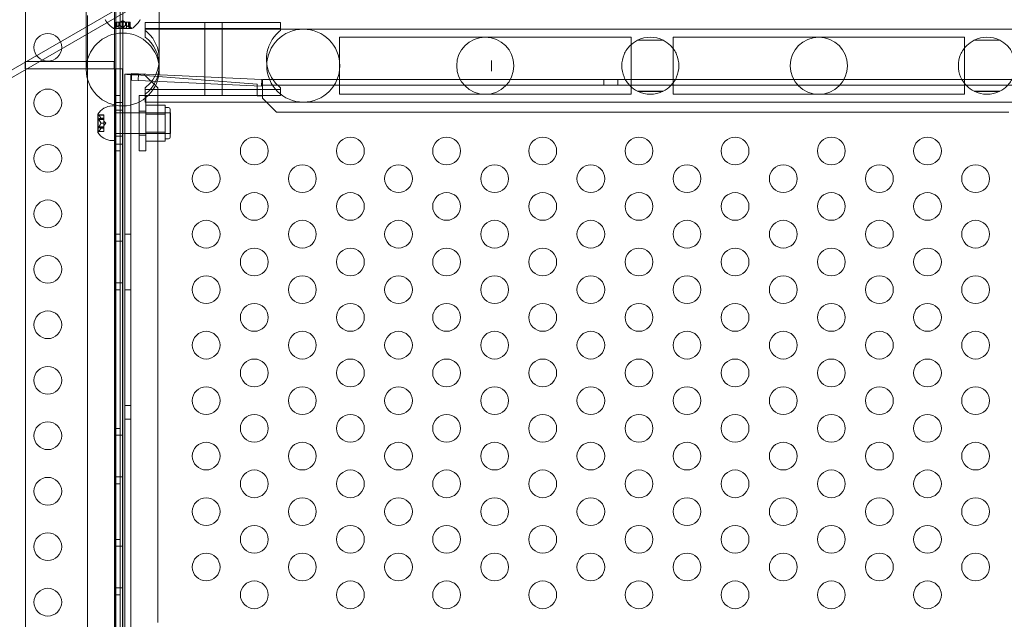
# Model space of a CAD drawing. Extents: x -82 to 722, y -22 to 430.
# Drawn here: x 314 to 332, y 129 to 140 of the extents above; entities that cross this region are included whole.
import ezdxf

# ---------------------------------------------------------------- set-up
doc = ezdxf.new("R2010")
doc.units = 0
doc.header["$MEASUREMENT"] = 0
doc.header["$PDMODE"] = 64
doc.styles.get("Standard").update_dxf_attribs({"font": 'Helvetica LT 57 Condensed_0.ttf'})
doc.dimstyles.new('FEET-METERS', dxfattribs={"dimtxt": 12, "dimasz": 7, "dimexe": 3, "dimexo": 3, "dimgap": 3, "dimtad": 0, "dimdec": 1, "dimzin": 3, "dimdsep": 46, "dimlunit": 4, "dimtxsty": 'Standard', "dimcen": 0.09, "dimadec": 0, "dimazin": 0, "dimtfac": 2, "dimtdec": 1, "dimtofl": 0, "dimtmove": 0, "dimatfit": 3, "dimfxl": 1, "dimfrac": 2, "dimtolj": 1, "dimtzin": 3, "dimarcsym": 0})

# ---------------------------------------------------------------- blocks, each defined once
blk = doc.blocks.new('*D128')
at = {"color": 0, "lineweight": -2, "transparency": 16777216}
for p, q in [((23.403, 231.453), (23.403, 414.995)), ((473.447, 124.256), (473.447, 414.995)), ((30.403, 411.995), (171.541, 411.995)), ((466.447, 411.995), (273.557, 411.995))]:
    blk.add_line(p, q, dxfattribs=at)
at = {"color": 0, "lineweight": 0, "transparency": 16777216}
for points in [[(30.403, 413.161), (30.403, 410.828), (23.403, 411.995)], [(466.447, 413.161), (466.447, 410.828), (473.447, 411.995)]]:
    blk.add_solid(points, dxfattribs=at)
at = {"layer": 'DEFPOINTS', "color": 0, "lineweight": 0, "transparency": 16777216}
for p in [(23.403, 411.995), (23.403, 228.453), (473.447, 121.256)]:
    blk.add_point(p, dxfattribs=at)
at = {"color": 0, "lineweight": 0, "transparency": 16777216, "insert": (222.549, 411.995), "char_height": 12, "attachment_point": 5}
blk.add_mtext('\\A1;37\'-6" [11.4M]', dxfattribs=at)
blk = doc.blocks.new('new block')
at = {"color": 0, "linetype": 'Continuous', "lineweight": 0}
for p, q in [((347.126, 157.939), (293.847, 127.179)), ((347.186, 157.835), (293.907, 127.075)), ((314.586, 139.014), (314.586, 142.795)), ((314.586, 139.014), (314.586, 141.607)), ((315.678, 140.107), (315.678, 139.644)), ((316.187, 107.855), (316.187, 140.235)), ((316.211, 107.92), (316.211, 140.17)), ((316.291, 140.235), (316.291, 107.855)), ((316.336, 138.357), (316.336, 140.17)), ((316.993, 139.014), (316.993, 140.107)), ((315.701, 139.985), (315.701, 108.105)), ((316.172, 139.752), (316.499, 139.752)), ((316.232, 139.808), (316.187, 139.769)), ((316.204, 139.864), (316.212, 139.864)), ((316.204, 139.768), (316.204, 139.864)), ((316.205, 139.771), (316.205, 139.864)), ((316.282, 139.864), (316.212, 139.864)), ((316.214, 139.771), (316.214, 139.864)), ((316.232, 139.808), (316.232, 139.864)), ((316.232, 139.808), (316.232, 139.864)), ((316.266, 139.758), (316.266, 139.864)), ((316.266, 139.758), (316.405, 139.758)), ((316.285, 139.864), (316.282, 139.864)), ((316.283, 139.808), (316.283, 139.864)), ((316.327, 139.864), (316.285, 139.864)), ((316.285, 139.808), (316.285, 139.864)), ((316.336, 139.898), (316.296, 139.864)), ((316.327, 139.864), (316.344, 139.864)), ((316.327, 139.771), (316.327, 139.864)), ((316.336, 139.898), (316.375, 139.864)), ((316.386, 139.864), (316.344, 139.864)), ((316.344, 139.771), (316.344, 139.864)), ((316.389, 139.864), (316.386, 139.864)), ((316.386, 139.808), (316.386, 139.864)), ((316.458, 139.864), (316.389, 139.864)), ((316.389, 139.808), (316.389, 139.864)), ((316.405, 139.758), (316.405, 139.864)), ((316.439, 139.808), (316.439, 139.864)), ((316.439, 139.808), (316.439, 139.864)), ((316.439, 139.808), (316.484, 139.769)), ((316.458, 139.864), (316.468, 139.864)), ((316.458, 139.771), (316.458, 139.864)), ((316.466, 139.771), (316.466, 139.864)), ((316.468, 139.768), (316.468, 139.864)), ((316.743, 139.859), (316.993, 139.859)), ((316.743, 139.75), (318.129, 139.75)), ((316.743, 139.739), (316.743, 139.597)), ((316.743, 139.739), (316.993, 139.739)), ((316.993, 139.859), (318.129, 139.859)), ((316.993, 139.739), (362.861, 139.739)), ((319.176, 139.859), (317.817, 139.859)), ((319.176, 139.75), (317.817, 139.75)), ((315.678, 139.644), (315.678, 139.014)), ((320.241, 138.567), (320.241, 139.596)), ((320.241, 139.596), (320.266, 139.596)), ((322.866, 139.596), (320.266, 139.596)), ((325.466, 139.596), (322.866, 139.596)), ((325.466, 139.596), (325.491, 139.596)), ((325.491, 139.596), (325.491, 138.567)), ((326.248, 139.596), (326.248, 138.567)), ((326.248, 139.596), (326.273, 139.596)), ((328.873, 139.596), (326.273, 139.596)), ((331.473, 139.596), (328.873, 139.596)), ((331.473, 139.596), (331.498, 139.596)), ((331.498, 138.567), (331.498, 139.596)), ((325.605, 139.54), (326.071, 139.54)), ((326.064, 139.544), (325.612, 139.544)), ((331.668, 139.54), (332.133, 139.54)), ((332.126, 139.544), (331.675, 139.544)), ((314.581, 139.026), (314.581, 139.16)), ((316.179, 139.16), (314.581, 139.16)), ((316.179, 139.16), (316.179, 139.026)), ((314.581, 139.026), (316.179, 139.026)), ((314.586, 109.076), (314.586, 139.014)), ((314.586, 109.076), (314.586, 139.014)), ((316.2, 139.025), (316.334, 139.025)), ((316.2, 109.025), (316.2, 139.025)), ((316.334, 139.025), (316.334, 109.025)), ((316.376, 138.932), (316.376, 138.932)), ((316.48, 138.932), (316.376, 138.932)), ((316.376, 138.358), (316.376, 138.932)), ((316.48, 138.932), (316.48, 109.158)), ((316.584, 138.932), (316.48, 138.932)), ((316.492, 138.821), (316.497, 138.941)), ((316.622, 138.935), (316.497, 138.941)), ((316.584, 138.932), (316.716, 138.932)), ((316.584, 138.915), (318.756, 138.752)), ((316.617, 138.815), (316.622, 138.935)), ((318.839, 138.835), (316.622, 138.935)), ((316.716, 138.932), (316.966, 138.682)), ((316.492, 138.821), (316.617, 138.815)), ((316.617, 138.815), (318.833, 138.715)), ((316.966, 138.682), (316.966, 129.044)), ((318.756, 138.752), (318.756, 138.536)), ((318.833, 138.715), (318.839, 138.835)), ((318.856, 138.627), (318.856, 138.835)), ((318.856, 138.835), (361.856, 138.835)), ((361.856, 138.731), (318.856, 138.731)), ((325.001, 138.731), (325.001, 138.835)), ((325.251, 138.731), (325.251, 138.835)), ((316.187, 138.545), (316.291, 138.545)), ((316.632, 137.545), (316.632, 138.545)), ((316.755, 138.545), (316.632, 138.545)), ((316.743, 138.653), (318.129, 138.653)), ((316.743, 138.566), (316.743, 138.498)), ((316.743, 138.544), (318.129, 138.544)), ((316.743, 138.498), (316.743, 138.424)), ((316.755, 138.545), (316.755, 137.545)), ((319.176, 138.653), (317.817, 138.653)), ((319.176, 138.544), (317.817, 138.544)), ((318.756, 138.536), (318.856, 138.536)), ((318.856, 138.536), (318.856, 138.627)), ((318.856, 138.494), (318.856, 138.536)), ((320.241, 138.567), (320.266, 138.567)), ((320.266, 138.567), (322.866, 138.567)), ((322.866, 138.567), (325.466, 138.567)), ((325.466, 138.567), (325.491, 138.567)), ((326.071, 138.623), (325.605, 138.623)), ((325.612, 138.619), (326.064, 138.619)), ((326.248, 138.567), (326.273, 138.567)), ((326.273, 138.567), (328.873, 138.567)), ((328.873, 138.567), (331.473, 138.567)), ((331.473, 138.567), (331.498, 138.567)), ((332.133, 138.623), (331.668, 138.623)), ((331.675, 138.619), (332.126, 138.619)), ((316.197, 138.357), (316.145, 138.357)), ((316.197, 138.357), (316.197, 137.732)), ((316.211, 138.42), (316.336, 138.42)), ((316.336, 109.733), (316.336, 138.357)), ((316.376, 109.732), (316.376, 138.358)), ((316.743, 138.424), (362.861, 138.424)), ((316.755, 138.37), (317.099, 138.37)), ((317.099, 138.288), (317.099, 138.37)), ((317.099, 138.326), (317.161, 138.326)), ((319.106, 138.244), (318.856, 138.494)), ((315.886, 138.208), (315.886, 137.881)), ((315.892, 138.206), (315.889, 138.206)), ((315.892, 138.206), (315.892, 138.045)), ((315.901, 138.196), (315.892, 138.206)), ((315.901, 138.196), (315.998, 138.196)), ((315.905, 138.191), (315.998, 138.191)), ((315.998, 138.196), (315.998, 138.192)), ((315.998, 138.136), (315.998, 138.192)), ((316.197, 138.232), (316.336, 138.232)), ((316.334, 138.279), (316.2, 138.279)), ((316.336, 138.232), (316.376, 138.232)), ((316.376, 138.232), (317.197, 138.232)), ((316.755, 138.263), (316.632, 138.263)), ((316.755, 138.232), (317.193, 138.232)), ((316.755, 138.207), (317.099, 138.207)), ((317.099, 138.207), (317.099, 138.288)), ((317.099, 138.045), (317.099, 138.207)), ((317.193, 138.295), (317.193, 137.795)), ((317.197, 138.232), (317.197, 137.857)), ((332.294, 138.244), (319.106, 138.244)), ((315.892, 138.114), (315.998, 138.114)), ((315.892, 138.045), (315.892, 137.884)), ((315.892, 137.975), (315.998, 137.975)), ((315.905, 138.125), (315.998, 138.125)), ((315.905, 138.11), (315.998, 138.11)), ((315.905, 137.979), (315.998, 137.979)), ((315.905, 137.964), (315.998, 137.964)), ((315.942, 138.135), (315.998, 138.135)), ((315.942, 138.134), (315.998, 138.134)), ((315.942, 138.046), (315.998, 138.046)), ((315.942, 138.044), (315.998, 138.044)), ((315.998, 138.134), (315.998, 138.136)), ((315.998, 138.125), (315.998, 138.134)), ((315.998, 138.125), (315.998, 138.111)), ((315.998, 138.047), (315.998, 138.111)), ((316.033, 138.045), (315.998, 138.084)), ((315.998, 138.044), (315.998, 138.047)), ((316.033, 138.045), (315.998, 138.005)), ((315.998, 137.979), (315.998, 138.044)), ((315.998, 137.979), (315.998, 137.964)), ((315.998, 137.956), (315.998, 137.964)), ((317.099, 137.882), (317.099, 138.045)), ((315.892, 137.884), (315.889, 137.884)), ((315.901, 137.894), (315.892, 137.884)), ((315.901, 137.894), (315.998, 137.894)), ((315.905, 137.899), (315.998, 137.899)), ((315.942, 137.956), (315.998, 137.956)), ((315.942, 137.955), (315.998, 137.955)), ((315.998, 137.955), (315.998, 137.956)), ((315.998, 137.899), (315.998, 137.955)), ((315.998, 137.899), (315.998, 137.894)), ((316.197, 137.857), (316.336, 137.857)), ((316.334, 137.81), (316.2, 137.81)), ((316.336, 137.857), (316.376, 137.857)), ((316.376, 137.857), (317.197, 137.857)), ((316.755, 137.827), (316.632, 137.827)), ((316.755, 137.882), (317.099, 137.882)), ((316.755, 137.857), (317.193, 137.857)), ((317.099, 137.801), (317.099, 137.882)), ((317.099, 137.72), (317.099, 137.801)), ((316.197, 137.732), (316.145, 137.732)), ((316.211, 137.67), (316.336, 137.67)), ((316.755, 137.72), (317.099, 137.72)), ((317.099, 137.764), (317.161, 137.764)), ((316.187, 137.545), (316.291, 137.545)), ((316.755, 137.545), (316.632, 137.545)), ((316.187, 136.045), (316.291, 136.045)), ((316.48, 136.045), (316.376, 136.045)), ((316.211, 135.92), (316.336, 135.92)), ((316.211, 135.17), (316.336, 135.17)), ((316.187, 135.045), (316.291, 135.045)), ((316.48, 135.045), (316.376, 135.045)), ((316.48, 132.96), (316.376, 132.96)), ((316.48, 132.71), (316.376, 132.71)), ((316.187, 132.545), (316.291, 132.545)), ((316.211, 132.42), (316.336, 132.42)), ((316.211, 131.67), (316.336, 131.67)), ((316.187, 131.545), (316.291, 131.545)), ((316.187, 130.545), (316.291, 130.545)), ((316.211, 130.42), (316.336, 130.42)), ((316.211, 129.67), (316.336, 129.67)), ((316.187, 129.545), (316.291, 129.545))]:
    blk.add_line(p, q, dxfattribs=at)
for centre, radius in [((319.588, 139.082), 0.657), ((314.987, 139.412), 0.25), ((322.866, 139.082), 0.515), ((328.873, 139.082), 0.515), ((314.987, 138.412), 0.25), ((318.705, 137.545), 0.25), ((320.437, 137.545), 0.25), ((322.169, 137.545), 0.25), ((323.901, 137.545), 0.25), ((325.633, 137.545), 0.25), ((327.365, 137.545), 0.25), ((329.098, 137.545), 0.25), ((330.83, 137.545), 0.25), ((314.987, 137.412), 0.25), ((317.839, 137.045), 0.25), ((319.571, 137.045), 0.25), ((321.303, 137.045), 0.25), ((323.035, 137.045), 0.25), ((324.767, 137.045), 0.25), ((326.499, 137.045), 0.25), ((328.232, 137.045), 0.25), ((329.964, 137.045), 0.25), ((331.696, 137.045), 0.25), ((318.705, 136.545), 0.25), ((320.437, 136.545), 0.25), ((322.169, 136.545), 0.25), ((323.901, 136.545), 0.25), ((325.633, 136.545), 0.25), ((327.365, 136.545), 0.25), ((329.098, 136.545), 0.25), ((330.83, 136.545), 0.25), ((314.987, 136.412), 0.25), ((317.839, 136.045), 0.25), ((319.571, 136.045), 0.25), ((321.303, 136.045), 0.25), ((323.035, 136.045), 0.25), ((324.767, 136.045), 0.25), ((326.499, 136.045), 0.25), ((328.232, 136.045), 0.25), ((329.964, 136.045), 0.25), ((331.696, 136.045), 0.25), ((314.987, 135.412), 0.25), ((318.705, 135.545), 0.25), ((320.437, 135.545), 0.25), ((322.169, 135.545), 0.25), ((323.901, 135.545), 0.25), ((325.633, 135.545), 0.25), ((327.365, 135.545), 0.25), ((329.098, 135.545), 0.25), ((330.83, 135.545), 0.25), ((317.839, 135.045), 0.25), ((319.571, 135.045), 0.25), ((321.303, 135.045), 0.25), ((323.035, 135.045), 0.25), ((324.767, 135.045), 0.25), ((326.499, 135.045), 0.25), ((328.232, 135.045), 0.25), ((329.964, 135.045), 0.25), ((331.696, 135.045), 0.25), ((318.705, 134.545), 0.25), ((320.437, 134.545), 0.25), ((322.169, 134.545), 0.25), ((323.901, 134.545), 0.25), ((325.633, 134.545), 0.25), ((327.365, 134.545), 0.25), ((329.098, 134.545), 0.25), ((330.83, 134.545), 0.25), ((314.987, 134.412), 0.25), ((317.839, 134.045), 0.25), ((319.571, 134.045), 0.25), ((321.303, 134.045), 0.25), ((323.035, 134.045), 0.25), ((324.767, 134.045), 0.25), ((326.499, 134.045), 0.25), ((328.232, 134.045), 0.25), ((329.964, 134.045), 0.25), ((331.696, 134.045), 0.25), ((318.705, 133.545), 0.25), ((320.437, 133.545), 0.25), ((322.169, 133.545), 0.25), ((323.901, 133.545), 0.25), ((325.633, 133.545), 0.25), ((327.365, 133.545), 0.25), ((329.098, 133.545), 0.25), ((330.83, 133.545), 0.25), ((314.987, 133.412), 0.25), ((317.839, 133.045), 0.25), ((319.571, 133.045), 0.25), ((321.303, 133.045), 0.25), ((323.035, 133.045), 0.25), ((324.767, 133.045), 0.25), ((326.499, 133.045), 0.25), ((328.232, 133.045), 0.25), ((329.964, 133.045), 0.25), ((331.696, 133.045), 0.25), ((314.987, 132.412), 0.25), ((318.705, 132.545), 0.25), ((320.437, 132.545), 0.25), ((322.169, 132.545), 0.25), ((323.901, 132.545), 0.25), ((325.633, 132.545), 0.25), ((327.365, 132.545), 0.25), ((329.098, 132.545), 0.25), ((330.83, 132.545), 0.25), ((317.839, 132.045), 0.25), ((319.571, 132.045), 0.25), ((321.303, 132.045), 0.25), ((323.035, 132.045), 0.25), ((324.767, 132.045), 0.25), ((326.499, 132.045), 0.25), ((328.232, 132.045), 0.25), ((329.964, 132.045), 0.25), ((331.696, 132.045), 0.25), ((318.705, 131.545), 0.25), ((320.437, 131.545), 0.25), ((322.169, 131.545), 0.25), ((323.901, 131.545), 0.25), ((325.633, 131.545), 0.25), ((327.365, 131.545), 0.25), ((329.098, 131.545), 0.25), ((330.83, 131.545), 0.25), ((314.987, 131.412), 0.25), ((317.839, 131.045), 0.25), ((319.571, 131.045), 0.25), ((321.303, 131.045), 0.25), ((323.035, 131.045), 0.25), ((324.767, 131.045), 0.25), ((326.499, 131.045), 0.25), ((328.232, 131.045), 0.25), ((329.964, 131.045), 0.25), ((331.696, 131.045), 0.25), ((318.705, 130.545), 0.25), ((320.437, 130.545), 0.25), ((322.169, 130.545), 0.25), ((323.901, 130.545), 0.25), ((325.633, 130.545), 0.25), ((327.365, 130.545), 0.25), ((329.098, 130.545), 0.25), ((330.83, 130.545), 0.25), ((314.987, 130.412), 0.25), ((317.839, 130.045), 0.25), ((319.571, 130.045), 0.25), ((321.303, 130.045), 0.25), ((323.035, 130.045), 0.25), ((324.767, 130.045), 0.25), ((326.499, 130.045), 0.25), ((328.232, 130.045), 0.25), ((329.964, 130.045), 0.25), ((331.696, 130.045), 0.25), ((314.987, 129.412), 0.25), ((318.705, 129.545), 0.25), ((320.437, 129.545), 0.25), ((322.169, 129.545), 0.25), ((323.901, 129.545), 0.25), ((325.633, 129.545), 0.25), ((327.365, 129.545), 0.25), ((329.098, 129.545), 0.25), ((330.83, 129.545), 0.25)]:
    blk.add_circle(centre, radius, dxfattribs=at)
for centre, radius, start, end in [((316.054, 139.912), 0.0312, 180, 213.1297), ((316.435, 140.16), 0.485, 213.1297, 218.0548), ((316.435, 140.16), 0.485, 218.0548, 237.0739), ((316.172, 139.755), 0.0025, 236.8769, 270), ((316.172, 139.755), 0.0025, 270, 329.9968), ((316.229, 139.722), 0.0625, 131.0708, 149.9968), ((316.443, 139.722), 0.0625, 30.0032, 48.9292), ((316.499, 139.755), 0.0025, 210.0032, 270), ((316.499, 139.755), 0.0025, 270, 303.1231), ((316.237, 140.16), 0.485, 302.9261, 326.8703), ((316.617, 139.912), 0.0312, 326.8703, 0), ((316.336, 139.014), 0.657, 0, 180), ((316.336, 139.082), 0.657, 308.2995, 51.7005), ((325.838, 139.082), 0.514, 63.1039, 116.8961), ((331.901, 139.082), 0.514, 63.1039, 116.8961), ((316.336, 139.014), 0.657, 180, 0), ((325.838, 139.082), 0.514, 243.1039, 296.8961), ((331.901, 139.082), 0.514, 243.1039, 296.8961), ((316.16, 138.031), 0.326, 92.5829, 146.8769), ((317.161, 138.295), 0.0312, 0, 90), ((315.889, 138.208), 0.0025, 146.8769, 180), ((315.889, 138.208), 0.0025, 180, 270), ((315.889, 137.881), 0.0025, 90, 180), ((315.889, 137.881), 0.0025, 180, 213.1231), ((316.16, 138.058), 0.326, 213.1231, 267.4171), ((317.161, 137.795), 0.0312, 270, 0)]:
    blk.add_arc(centre, radius, start, end, dxfattribs=at)
for points, weights in [([(316.232, 139.808), (316.221, 139.797), (316.204, 139.77)], [1.2877924798, 1.2144124615, 1.05685445761]), ([(316.205, 139.771), (316.221, 139.798), (316.232, 139.808)], [1.06120691497, 1.21890298912, 1.29071555247]), ([(316.282, 139.808), (316.253, 139.797), (316.212, 139.77)], [1.2877924798, 1.2144124615, 1.05685445761]), ([(316.214, 139.771), (316.254, 139.798), (316.283, 139.808)], [1.06120691497, 1.21890298912, 1.29071555247]), ([(316.327, 139.771), (316.303, 139.798), (316.285, 139.808)], [1.06120691497, 1.21890298912, 1.29071555247]), ([(316.286, 139.808), (316.303, 139.797), (316.328, 139.77)], [1.2877924798, 1.2144124615, 1.05685445761]), ([(316.344, 139.771), (316.369, 139.798), (316.386, 139.808)], [1.06120691497, 1.21890298912, 1.29071555247]), ([(316.386, 139.808), (316.368, 139.797), (316.344, 139.77)], [1.2877924798, 1.2144124615, 1.05685445761]), ([(316.458, 139.771), (316.417, 139.798), (316.389, 139.808)], [1.06120691497, 1.21890298912, 1.29071555247]), ([(316.39, 139.808), (316.418, 139.797), (316.459, 139.77)], [1.2877924798, 1.2144124615, 1.05685445761]), ([(316.466, 139.771), (316.45, 139.798), (316.439, 139.808)], [1.06120691497, 1.21890298912, 1.29071555247]), ([(316.44, 139.808), (316.451, 139.797), (316.467, 139.77)], [1.2877924798, 1.2144124615, 1.05685445761]), ([(315.942, 138.136), (315.932, 138.159), (315.904, 138.192)], [1.2877924798, 1.2144124615, 1.05685445761]), ([(315.905, 138.191), (315.932, 138.158), (315.942, 138.135)], [1.06120691497, 1.21890298912, 1.29071555247]), ([(315.942, 138.134), (315.932, 138.13), (315.904, 138.125)], [1.2877924798, 1.2144124615, 1.05685445761]), ([(315.942, 138.047), (315.932, 138.074), (315.904, 138.111)], [1.2877924798, 1.2144124615, 1.05685445761]), ([(315.942, 138.042), (315.932, 138.016), (315.904, 137.978)], [1.2877924798, 1.2144124615, 1.05685445761]), ([(315.942, 137.956), (315.932, 137.96), (315.904, 137.964)], [1.2877924798, 1.2144124615, 1.05685445761]), ([(315.905, 138.125), (315.932, 138.13), (315.942, 138.134)], [1.06120691497, 1.21890298912, 1.29071555247]), ([(315.905, 138.11), (315.932, 138.073), (315.942, 138.046)], [1.06120691497, 1.21890298912, 1.29071555247]), ([(315.905, 137.979), (315.932, 138.017), (315.942, 138.044)], [1.06120691497, 1.21890298912, 1.29071555247]), ([(315.905, 137.964), (315.932, 137.959), (315.942, 137.956)], [1.06120691497, 1.21890298912, 1.29071555247]), ([(315.942, 137.954), (315.932, 137.931), (315.904, 137.898)], [1.2877924798, 1.2144124615, 1.05685445761]), ([(315.905, 137.899), (315.932, 137.931), (315.942, 137.955)], [1.06120691497, 1.21890298912, 1.29071555247])]:
    blk.add_rational_spline(points, weights, degree=2, dxfattribs=at)
for points, knots in [([(316.205, 139.771), (316.205, 139.77), (316.204, 139.77), (316.204, 139.769), (316.204, 139.769), (316.204, 139.769)], [0.007300399, 0.007300399, 0.007300399, 0.007300399, 0.009949303, 0.009949303, 0.010414835, 0.010414835, 0.010414835, 0.010414835]), ([(316.211, 139.769), (316.211, 139.769), (316.211, 139.769), (316.21, 139.768), (316.209, 139.768), (316.207, 139.767), (316.207, 139.767), (316.206, 139.767), (316.206, 139.767), (316.205, 139.767), (316.205, 139.767), (316.205, 139.767), (316.205, 139.767), (316.205, 139.767), (316.205, 139.767), (316.205, 139.767), (316.205, 139.767), (316.205, 139.767), (316.205, 139.767), (316.205, 139.767), (316.205, 139.767), (316.205, 139.767), (316.204, 139.767), (316.204, 139.767), (316.204, 139.767), (316.204, 139.768), (316.204, 139.768), (316.204, 139.769), (316.204, 139.769), (316.204, 139.769)], [0, 0, 0, 0, 0.00041106, 0.00041106, 0.0035373, 0.0035373, 0.00597776, 0.00597776, 0.00795862, 0.00795862, 0.008168, 0.008168, 0.00825376, 0.00825376, 0.00831721, 0.00831721, 0.00838612, 0.00838612, 0.00848005, 0.00848005, 0.00869554, 0.00869554, 0.01012717, 0.01012717, 0.01214334, 0.01214334, 0.01467282, 0.01467282, 0.01665013, 0.01665013, 0.01665013, 0.01665013]), ([(316.204, 139.769), (316.204, 139.769), (316.204, 139.769), (316.204, 139.768), (316.204, 139.768), (316.204, 139.767), (316.204, 139.767), (316.204, 139.767), (316.205, 139.767), (316.205, 139.767), (316.205, 139.767), (316.205, 139.767), (316.205, 139.767), (316.205, 139.767), (316.205, 139.767), (316.205, 139.767), (316.205, 139.767), (316.205, 139.767), (316.205, 139.767), (316.205, 139.767), (316.205, 139.767), (316.205, 139.767), (316.206, 139.767), (316.206, 139.767), (316.207, 139.767), (316.208, 139.768), (316.209, 139.768), (316.21, 139.769), (316.21, 139.769), (316.211, 139.769)], [0, 0, 0, 0, 0.00041176, 0.00041176, 0.00365422, 0.00365422, 0.00610875, 0.00610875, 0.00796436, 0.00796436, 0.00817423, 0.00817423, 0.00825796, 0.00825796, 0.00832097, 0.00832097, 0.00839048, 0.00839048, 0.00848722, 0.00848722, 0.00871815, 0.00871815, 0.01015814, 0.01015814, 0.01218673, 0.01218673, 0.01468858, 0.01468858, 0.01665151, 0.01665151, 0.01665151, 0.01665151]), ([(316.211, 139.769), (316.211, 139.769), (316.211, 139.769), (316.212, 139.77), (316.212, 139.77), (316.212, 139.77)], [0.026417714, 0.026417714, 0.026417714, 0.026417714, 0.026883246, 0.026883246, 0.028070805, 0.028070805, 0.028070805, 0.028070805]), ([(316.232, 139.808), (316.232, 139.808), (316.232, 139.808), (316.232, 139.808), (316.232, 139.808), (316.232, 139.808)], [0.006463967, 0.006463967, 0.006463967, 0.006463967, 0.007125803, 0.007125803, 0.007719964, 0.007719964, 0.007719964, 0.007719964]), ([(316.282, 139.808), (316.282, 139.808), (316.282, 139.808), (316.283, 139.808), (316.284, 139.808), (316.284, 139.808), (316.285, 139.808), (316.285, 139.808)], [0.006463967, 0.006463967, 0.006463967, 0.006463967, 0.007125803, 0.007125803, 0.009029787, 0.009029787, 0.010339612, 0.010339612, 0.010339612, 0.010339612]), ([(316.286, 139.808), (316.286, 139.808), (316.286, 139.808), (316.285, 139.808), (316.285, 139.808), (316.285, 139.808)], [0.006463967, 0.006463967, 0.006463967, 0.006463967, 0.007125803, 0.007125803, 0.007719964, 0.007719964, 0.007719964, 0.007719964]), ([(316.327, 139.771), (316.327, 139.77), (316.328, 139.77), (316.329, 139.769), (316.329, 139.769), (316.329, 139.769)], [0.007300399, 0.007300399, 0.007300399, 0.007300399, 0.009949303, 0.009949303, 0.010414835, 0.010414835, 0.010414835, 0.010414835]), ([(316.343, 139.769), (316.343, 139.769), (316.343, 139.769), (316.342, 139.768), (316.341, 139.768), (316.34, 139.767), (316.339, 139.767), (316.338, 139.767), (316.337, 139.767), (316.336, 139.767), (316.336, 139.767), (316.336, 139.767), (316.336, 139.767), (316.336, 139.767), (316.336, 139.767), (316.336, 139.767), (316.336, 139.767), (316.336, 139.767), (316.336, 139.767), (316.336, 139.767), (316.335, 139.767), (316.335, 139.767), (316.334, 139.767), (316.333, 139.767), (316.333, 139.767), (316.331, 139.768), (316.331, 139.768), (316.33, 139.769), (316.329, 139.769), (316.329, 139.769)], [0, 0, 0, 0, 0.00041348, 0.00041348, 0.00335938, 0.00335938, 0.00572359, 0.00572359, 0.00794646, 0.00794646, 0.00816387, 0.00816387, 0.00825132, 0.00825132, 0.00831543, 0.00831543, 0.00838451, 0.00838451, 0.0084777, 0.0084777, 0.00868732, 0.00868732, 0.01011652, 0.01011652, 0.01212817, 0.01212817, 0.01466672, 0.01466672, 0.01664861, 0.01664861, 0.01664861, 0.01664861]), ([(316.329, 139.769), (316.329, 139.769), (316.329, 139.769), (316.33, 139.768), (316.33, 139.768), (316.332, 139.767), (316.332, 139.767), (316.334, 139.767), (316.335, 139.767), (316.335, 139.767), (316.335, 139.767), (316.336, 139.767), (316.336, 139.767), (316.336, 139.767), (316.336, 139.767), (316.336, 139.767), (316.336, 139.767), (316.336, 139.767), (316.336, 139.767), (316.336, 139.767), (316.336, 139.767), (316.337, 139.767), (316.337, 139.767), (316.338, 139.767), (316.339, 139.767), (316.34, 139.768), (316.341, 139.768), (316.342, 139.769), (316.342, 139.769), (316.343, 139.769)], [0, 0, 0, 0, 0.00041393, 0.00041393, 0.00331032, 0.00331032, 0.00567645, 0.00567645, 0.00794407, 0.00794407, 0.00816309, 0.00816309, 0.00825092, 0.00825092, 0.00831521, 0.00831521, 0.00838441, 0.00838441, 0.0084776, 0.0084776, 0.00868657, 0.00868657, 0.01011525, 0.01011525, 0.0121263, 0.0121263, 0.01466595, 0.01466595, 0.01664838, 0.01664838, 0.01664838, 0.01664838]), ([(316.343, 139.769), (316.343, 139.769), (316.343, 139.769), (316.343, 139.77), (316.344, 139.77), (316.344, 139.77)], [0.026417714, 0.026417714, 0.026417714, 0.026417714, 0.026883246, 0.026883246, 0.028070805, 0.028070805, 0.028070805, 0.028070805]), ([(316.386, 139.808), (316.386, 139.808), (316.386, 139.808), (316.386, 139.808), (316.387, 139.808), (316.388, 139.808), (316.388, 139.808), (316.389, 139.808)], [0.006463967, 0.006463967, 0.006463967, 0.006463967, 0.007125803, 0.007125803, 0.009029787, 0.009029787, 0.010339612, 0.010339612, 0.010339612, 0.010339612]), ([(316.39, 139.808), (316.39, 139.808), (316.389, 139.808), (316.389, 139.808), (316.389, 139.808), (316.389, 139.808)], [0.006463967, 0.006463967, 0.006463967, 0.006463967, 0.007125803, 0.007125803, 0.007719964, 0.007719964, 0.007719964, 0.007719964]), ([(316.44, 139.808), (316.44, 139.808), (316.439, 139.808), (316.439, 139.808), (316.439, 139.808), (316.439, 139.808)], [0.006463967, 0.006463967, 0.006463967, 0.006463967, 0.007125803, 0.007125803, 0.009029787, 0.009029787, 0.009029787, 0.009029787]), ([(316.458, 139.771), (316.459, 139.77), (316.459, 139.77), (316.46, 139.769), (316.46, 139.769), (316.46, 139.769)], [0.007300399, 0.007300399, 0.007300399, 0.007300399, 0.009949303, 0.009949303, 0.010414835, 0.010414835, 0.010414835, 0.010414835]), ([(316.468, 139.769), (316.468, 139.769), (316.468, 139.769), (316.468, 139.768), (316.468, 139.768), (316.468, 139.767), (316.468, 139.767), (316.467, 139.767), (316.467, 139.767), (316.467, 139.767), (316.467, 139.767), (316.467, 139.767), (316.467, 139.767), (316.467, 139.767), (316.466, 139.767), (316.466, 139.767), (316.466, 139.767), (316.466, 139.767), (316.466, 139.767), (316.466, 139.767), (316.466, 139.767), (316.466, 139.767), (316.466, 139.767), (316.465, 139.767), (316.465, 139.767), (316.463, 139.768), (316.463, 139.768), (316.462, 139.769), (316.461, 139.769), (316.46, 139.769)], [0, 0, 0, 0, 0.00041232, 0.00041232, 0.00367036, 0.00367036, 0.0061271, 0.0061271, 0.00796491, 0.00796491, 0.00815345, 0.00815345, 0.00825503, 0.00825503, 0.00831852, 0.00831852, 0.00838777, 0.00838777, 0.00848273, 0.00848273, 0.00870295, 0.00870295, 0.01013563, 0.01013563, 0.01215525, 0.01215525, 0.01467787, 0.01467787, 0.0166517, 0.0166517, 0.0166517, 0.0166517]), ([(316.46, 139.769), (316.461, 139.769), (316.461, 139.769), (316.462, 139.768), (316.463, 139.768), (316.464, 139.767), (316.465, 139.767), (316.466, 139.767), (316.466, 139.767), (316.466, 139.767), (316.466, 139.767), (316.466, 139.767), (316.466, 139.767), (316.466, 139.767), (316.466, 139.767), (316.466, 139.767), (316.466, 139.767), (316.467, 139.767), (316.467, 139.767), (316.467, 139.767), (316.467, 139.767), (316.467, 139.767), (316.467, 139.767), (316.467, 139.767), (316.468, 139.767), (316.468, 139.768), (316.468, 139.768), (316.468, 139.769), (316.468, 139.769), (316.468, 139.769)], [0, 0, 0, 0, 0.00041133, 0.00041133, 0.0035034, 0.0035034, 0.00594033, 0.00594033, 0.00795678, 0.00795678, 0.00816734, 0.00816734, 0.00825334, 0.00825334, 0.00831687, 0.00831687, 0.00838579, 0.00838579, 0.00847957, 0.00847957, 0.00869405, 0.00869405, 0.01012524, 0.01012524, 0.01214061, 0.01214061, 0.01467168, 0.01467168, 0.01664979, 0.01664979, 0.01664979, 0.01664979]), ([(316.468, 139.769), (316.467, 139.769), (316.467, 139.769), (316.467, 139.77), (316.467, 139.77), (316.467, 139.77)], [0.026417714, 0.026417714, 0.026417714, 0.026417714, 0.026883246, 0.026883246, 0.028070805, 0.028070805, 0.028070805, 0.028070805]), ([(316.743, 139.859), (316.743, 139.859), (316.743, 139.855), (316.743, 139.828), (316.743, 139.795), (316.743, 139.744), (316.743, 139.742), (316.743, 139.739)], [-1.0411889, -1.0411889, -1.0411889, -1.0411889, -0.9069038, -0.9069038, -0.650055, -0.650055, -0.636261, -0.636261, -0.636261, -0.636261]), ([(317.817, 139.859), (317.817, 139.859), (317.817, 139.855), (317.817, 139.832), (317.817, 139.8), (317.817, 139.749), (317.817, 139.744), (317.817, 139.739)], [-0.636261, -0.636261, -0.636261, -0.636261, -0.5136975, -0.5136975, -0.2568487, -0.2568487, -0.2313721, -0.2313721, -0.2313721, -0.2313721]), ([(318.129, 139.859), (318.129, 139.859), (318.129, 139.855), (318.129, 139.832), (318.129, 139.8), (318.129, 139.749), (318.129, 139.744), (318.129, 139.739)], [-0.636261, -0.636261, -0.636261, -0.636261, -0.5136975, -0.5136975, -0.2568487, -0.2568487, -0.2313721, -0.2313721, -0.2313721, -0.2313721]), ([(319.176, 139.859), (319.176, 139.859), (319.176, 139.855), (319.176, 139.828), (319.176, 139.795), (319.176, 139.744), (319.176, 139.742), (319.176, 139.739)], [-1.0411889, -1.0411889, -1.0411889, -1.0411889, -0.9069038, -0.9069038, -0.650055, -0.650055, -0.636261, -0.636261, -0.636261, -0.636261]), ([(316.876, 139.576), (316.915, 139.519), (316.948, 139.454), (316.985, 139.323), (316.993, 139.263), (316.993, 139.202)], [-0.4216879, -0.4216879, -0.4216879, -0.4216879, -0.1844591, -0.1844591, 0, 0, 0, 0]), ([(317.817, 139.576), (317.817, 139.521), (317.817, 139.461), (317.817, 139.334), (317.817, 139.268), (317.817, 139.202)], [-0.3992865, -0.3992865, -0.3992865, -0.3992865, -0.1996433, -0.1996433, 0, 0, 0, 0]), ([(318.129, 139.576), (318.129, 139.521), (318.129, 139.461), (318.129, 139.334), (318.129, 139.268), (318.129, 139.202)], [-0.3992865, -0.3992865, -0.3992865, -0.3992865, -0.1996433, -0.1996433, 0, 0, 0, 0]), ([(319.044, 139.576), (319.004, 139.519), (318.972, 139.454), (318.935, 139.323), (318.926, 139.263), (318.926, 139.202)], [-0.4216879, -0.4216879, -0.4216879, -0.4216879, -0.1844591, -0.1844591, 0, 0, 0, 0]), ([(325.605, 138.623), (325.556, 138.648), (325.511, 138.681), (325.431, 138.761), (325.392, 138.817), (325.338, 138.943), (325.324, 139.014), (325.324, 139.149), (325.338, 139.22), (325.392, 139.346), (325.431, 139.402), (325.511, 139.482), (325.556, 139.515), (325.605, 139.54)], [0.24571, 0.24571, 0.24571, 0.24571, 0.419162, 0.419162, 0.623064, 0.623064, 0.826966, 0.826966, 1.030868, 1.030868, 1.234769, 1.234769, 1.408221, 1.408221, 1.408221, 1.408221]), ([(326.071, 139.54), (326.121, 139.515), (326.165, 139.482), (326.246, 139.402), (326.285, 139.346), (326.338, 139.22), (326.353, 139.149), (326.353, 139.014), (326.338, 138.943), (326.285, 138.817), (326.246, 138.761), (326.165, 138.681), (326.121, 138.648), (326.071, 138.623)], [1.899642, 1.899642, 1.899642, 1.899642, 2.073094, 2.073094, 2.276996, 2.276996, 2.480897, 2.480897, 2.684799, 2.684799, 2.888701, 2.888701, 3.062153, 3.062153, 3.062153, 3.062153]), ([(331.668, 138.623), (331.618, 138.648), (331.574, 138.681), (331.493, 138.761), (331.454, 138.817), (331.4, 138.943), (331.386, 139.014), (331.386, 139.149), (331.4, 139.22), (331.454, 139.346), (331.493, 139.402), (331.574, 139.482), (331.618, 139.515), (331.668, 139.54)], [0.24571, 0.24571, 0.24571, 0.24571, 0.419162, 0.419162, 0.623064, 0.623064, 0.826966, 0.826966, 1.030868, 1.030868, 1.234769, 1.234769, 1.408221, 1.408221, 1.408221, 1.408221]), ([(332.133, 139.54), (332.183, 139.515), (332.228, 139.482), (332.308, 139.402), (332.347, 139.346), (332.401, 139.22), (332.415, 139.149), (332.415, 139.014), (332.401, 138.943), (332.347, 138.817), (332.308, 138.761), (332.228, 138.681), (332.183, 138.648), (332.133, 138.623)], [1.899642, 1.899642, 1.899642, 1.899642, 2.073094, 2.073094, 2.276996, 2.276996, 2.480897, 2.480897, 2.684799, 2.684799, 2.888701, 2.888701, 3.062153, 3.062153, 3.062153, 3.062153]), ([(316.993, 139.202), (316.993, 139.168), (316.991, 139.134), (316.98, 139.068), (316.973, 139.035), (316.942, 138.938), (316.912, 138.879), (316.876, 138.827)], [-0.4218733, -0.4218733, -0.4218733, -0.4218733, -0.3205819, -0.3205819, -0.2171905, -0.2171905, 0, 0, 0, 0]), ([(317.817, 139.202), (317.817, 139.135), (317.817, 139.069), (317.817, 138.942), (317.817, 138.882), (317.817, 138.827)], [-0.3992865, -0.3992865, -0.3992865, -0.3992865, -0.1996433, -0.1996433, 0, 0, 0, 0]), ([(318.129, 139.202), (318.129, 139.135), (318.129, 139.069), (318.129, 138.942), (318.129, 138.882), (318.129, 138.827)], [-0.3992865, -0.3992865, -0.3992865, -0.3992865, -0.1996433, -0.1996433, 0, 0, 0, 0]), ([(318.926, 139.202), (318.926, 139.168), (318.929, 139.134), (318.939, 139.068), (318.947, 139.035), (318.978, 138.938), (319.008, 138.879), (319.044, 138.827)], [-0.4218733, -0.4218733, -0.4218733, -0.4218733, -0.3205819, -0.3205819, -0.2171905, -0.2171905, 0, 0, 0, 0]), ([(322.977, 139.178), (322.977, 139.145), (322.977, 139.112), (322.977, 139.051), (322.977, 139.018), (322.977, 138.986)], [1.8574414, 1.8574414, 1.8574414, 1.8574414, 1.9490729, 1.9490729, 2.0407044, 2.0407044, 2.0407044, 2.0407044]), ([(316.584, 138.915), (316.57, 138.915), (316.557, 138.916), (316.517, 138.918), (316.492, 138.92), (316.446, 138.923), (316.427, 138.924), (316.401, 138.927), (316.393, 138.928), (316.384, 138.929), (316.381, 138.93), (316.378, 138.931), (316.377, 138.931), (316.376, 138.932)], [0, 0, 0, 0, 0.1033017, 0.1033017, 0.3103011, 0.3103011, 0.51729, 0.51729, 0.6625312, 0.6625312, 0.735065, 0.735065, 0.8076018, 0.8076018, 0.8076018, 0.8076018]), ([(316.48, 138.932), (316.481, 138.93), (316.484, 138.929), (316.496, 138.926), (316.504, 138.924), (316.523, 138.922), (316.534, 138.92), (316.558, 138.917), (316.571, 138.916), (316.584, 138.915)], [0, 0, 0, 0, 0.1044511, 0.1044511, 0.2088514, 0.2088514, 0.3073967, 0.3073967, 0.4059421, 0.4059421, 0.4059421, 0.4059421]), ([(316.743, 138.686), (316.743, 138.673), (316.743, 138.661), (316.743, 138.612), (316.743, 138.583), (316.743, 138.566)], [-0.4675056, -0.4675056, -0.4675056, -0.4675056, -0.4061121, -0.4061121, -0.1954553, -0.1954553, -0.1954553, -0.1954553]), ([(317.817, 138.827), (317.817, 138.76), (317.817, 138.702), (317.817, 138.608), (317.817, 138.575), (317.817, 138.549), (317.817, 138.544), (317.817, 138.544)], [-1.272472, -1.272472, -1.272472, -1.272472, -1.027395, -1.027395, -0.7705462, -0.7705462, -0.636261, -0.636261, -0.636261, -0.636261]), ([(318.129, 138.827), (318.129, 138.76), (318.129, 138.702), (318.129, 138.608), (318.129, 138.575), (318.129, 138.549), (318.129, 138.544), (318.129, 138.544)], [-1.272472, -1.272472, -1.272472, -1.272472, -1.027395, -1.027395, -0.7705462, -0.7705462, -0.636261, -0.636261, -0.636261, -0.636261]), ([(319.176, 138.686), (319.176, 138.673), (319.176, 138.661), (319.176, 138.603), (319.176, 138.571), (319.176, 138.548), (319.176, 138.544), (319.176, 138.544)], [-0.636261, -0.636261, -0.636261, -0.636261, -0.5748676, -0.5748676, -0.3180188, -0.3180188, -0.1954553, -0.1954553, -0.1954553, -0.1954553]), ([(315.901, 138.196), (315.901, 138.196), (315.901, 138.196), (315.901, 138.195), (315.901, 138.195), (315.902, 138.194), (315.903, 138.194), (315.904, 138.192), (315.904, 138.192), (315.904, 138.192)], [0.018416274, 0.018416274, 0.018416274, 0.018416274, 0.020533017, 0.020533017, 0.02264976, 0.02264976, 0.026883246, 0.026883246, 0.028070805, 0.028070805, 0.028070805, 0.028070805]), ([(315.905, 138.125), (315.905, 138.125), (315.904, 138.125), (315.903, 138.125), (315.902, 138.124), (315.901, 138.123), (315.901, 138.123), (315.901, 138.122), (315.901, 138.121), (315.901, 138.12), (315.901, 138.119), (315.901, 138.118), (315.901, 138.117), (315.902, 138.115), (315.903, 138.114), (315.904, 138.112), (315.904, 138.112), (315.904, 138.111)], [0.0073004, 0.0073004, 0.0073004, 0.0073004, 0.0099493, 0.0099493, 0.01418279, 0.01418279, 0.01629953, 0.01629953, 0.01841627, 0.01841627, 0.02053302, 0.02053302, 0.02264976, 0.02264976, 0.02688325, 0.02688325, 0.0280708, 0.0280708, 0.0280708, 0.0280708]), ([(315.905, 137.979), (315.905, 137.979), (315.904, 137.978), (315.903, 137.976), (315.902, 137.975), (315.901, 137.973), (315.901, 137.972), (315.901, 137.971), (315.901, 137.97), (315.901, 137.969), (315.901, 137.968), (315.901, 137.967), (315.901, 137.967), (315.902, 137.965), (315.903, 137.965), (315.904, 137.964), (315.904, 137.964), (315.904, 137.964)], [0.0073004, 0.0073004, 0.0073004, 0.0073004, 0.0099493, 0.0099493, 0.01418279, 0.01418279, 0.01629953, 0.01629953, 0.01841627, 0.01841627, 0.02053302, 0.02053302, 0.02264976, 0.02264976, 0.02688325, 0.02688325, 0.0280708, 0.0280708, 0.0280708, 0.0280708]), ([(315.942, 138.136), (315.942, 138.136), (315.942, 138.136), (315.942, 138.135), (315.943, 138.135), (315.943, 138.134), (315.942, 138.134), (315.942, 138.134)], [0.006463967, 0.006463967, 0.006463967, 0.006463967, 0.007125803, 0.007125803, 0.009029787, 0.009029787, 0.010339612, 0.010339612, 0.010339612, 0.010339612]), ([(315.942, 138.134), (315.942, 138.134), (315.942, 138.134), (315.942, 138.134), (315.942, 138.134), (315.942, 138.134)], [0.006463967, 0.006463967, 0.006463967, 0.006463967, 0.007125803, 0.007125803, 0.007719964, 0.007719964, 0.007719964, 0.007719964]), ([(315.942, 138.047), (315.942, 138.047), (315.942, 138.047), (315.942, 138.046), (315.943, 138.045), (315.943, 138.044), (315.942, 138.044), (315.942, 138.044)], [0.006463967, 0.006463967, 0.006463967, 0.006463967, 0.007125803, 0.007125803, 0.009029787, 0.009029787, 0.010339612, 0.010339612, 0.010339612, 0.010339612]), ([(315.942, 138.042), (315.942, 138.043), (315.942, 138.043), (315.942, 138.043), (315.942, 138.043), (315.942, 138.044)], [0.006463967, 0.006463967, 0.006463967, 0.006463967, 0.007125803, 0.007125803, 0.007719964, 0.007719964, 0.007719964, 0.007719964]), ([(315.905, 137.899), (315.905, 137.898), (315.904, 137.898), (315.903, 137.896), (315.902, 137.895), (315.901, 137.894), (315.901, 137.894), (315.901, 137.894), (315.901, 137.894), (315.901, 137.894)], [0.0073004, 0.0073004, 0.0073004, 0.0073004, 0.0099493, 0.0099493, 0.01418279, 0.01418279, 0.01629953, 0.01629953, 0.01841627, 0.01841627, 0.01841627, 0.01841627]), ([(315.942, 137.956), (315.942, 137.956), (315.942, 137.956), (315.942, 137.956), (315.943, 137.956), (315.943, 137.955), (315.942, 137.955), (315.942, 137.955)], [0.006463967, 0.006463967, 0.006463967, 0.006463967, 0.007125803, 0.007125803, 0.009029787, 0.009029787, 0.010339612, 0.010339612, 0.010339612, 0.010339612]), ([(315.942, 137.954), (315.942, 137.954), (315.942, 137.954), (315.942, 137.954), (315.942, 137.954), (315.942, 137.955)], [0.006463967, 0.006463967, 0.006463967, 0.006463967, 0.007125803, 0.007125803, 0.007719964, 0.007719964, 0.007719964, 0.007719964])]:
    blk.add_open_spline(points, degree=3, knots=knots, dxfattribs=at)
for points in [[(316.214, 139.771), (316.213, 139.771), (316.213, 139.77), (316.212, 139.77)], [(316.232, 139.808), (316.232, 139.808), (316.232, 139.808), (316.232, 139.808)], [(316.232, 139.808), (316.232, 139.808), (316.232, 139.808), (316.232, 139.808)], [(316.344, 139.771), (316.344, 139.771), (316.344, 139.77), (316.344, 139.77)], [(316.466, 139.771), (316.467, 139.771), (316.467, 139.77), (316.467, 139.77)], [(317.817, 139.739), (317.817, 139.695), (317.817, 139.64), (317.817, 139.576)], [(318.129, 139.739), (318.129, 139.695), (318.129, 139.64), (318.129, 139.576)], [(319.176, 139.739), (319.176, 139.732), (319.176, 139.725), (319.176, 139.718)], [(316.743, 139.718), (316.792, 139.679), (316.837, 139.632), (316.876, 139.576)], [(319.176, 139.718), (319.128, 139.679), (319.082, 139.632), (319.044, 139.576)], [(322.978, 139.177), (322.978, 139.177), (322.978, 139.177), (322.977, 139.178)], [(316.876, 138.827), (316.837, 138.771), (316.792, 138.724), (316.743, 138.686)], [(319.044, 138.827), (319.082, 138.771), (319.128, 138.724), (319.176, 138.686)], [(315.905, 138.191), (315.905, 138.191), (315.904, 138.192), (315.904, 138.192)], [(315.905, 138.11), (315.905, 138.111), (315.904, 138.111), (315.904, 138.111)], [(315.905, 137.964), (315.905, 137.964), (315.904, 137.964), (315.904, 137.964)]]:
    blk.add_open_spline(points, degree=3, dxfattribs=at)
blk = doc.blocks.new('b311287r0')
at = {"lineweight": 0}
blk.add_blockref('new block', (439.719, 361.197), dxfattribs=at)

msp = doc.modelspace()

# ---------------------------------------------------------------- block references
at = {"lineweight": 0}
msp.add_blockref('b311287r0', (-439.719, -361.197), dxfattribs=at)

# ---------------------------------------------------------------- dimensions: what is measured, and where the dimension line sits
dim = msp.add_linear_dim(base=(23.403, 411.995), p1=(473.447, 121.256), p2=(23.403, 228.453), dimstyle='FEET-METERS', dxfattribs=at)
dim.commit()
dim.dimension.update_dxf_attribs({"geometry": '*D128', "text_midpoint": (222.549, 411.995), "dimtype": 160})

doc.saveas('drawing.dxf')
